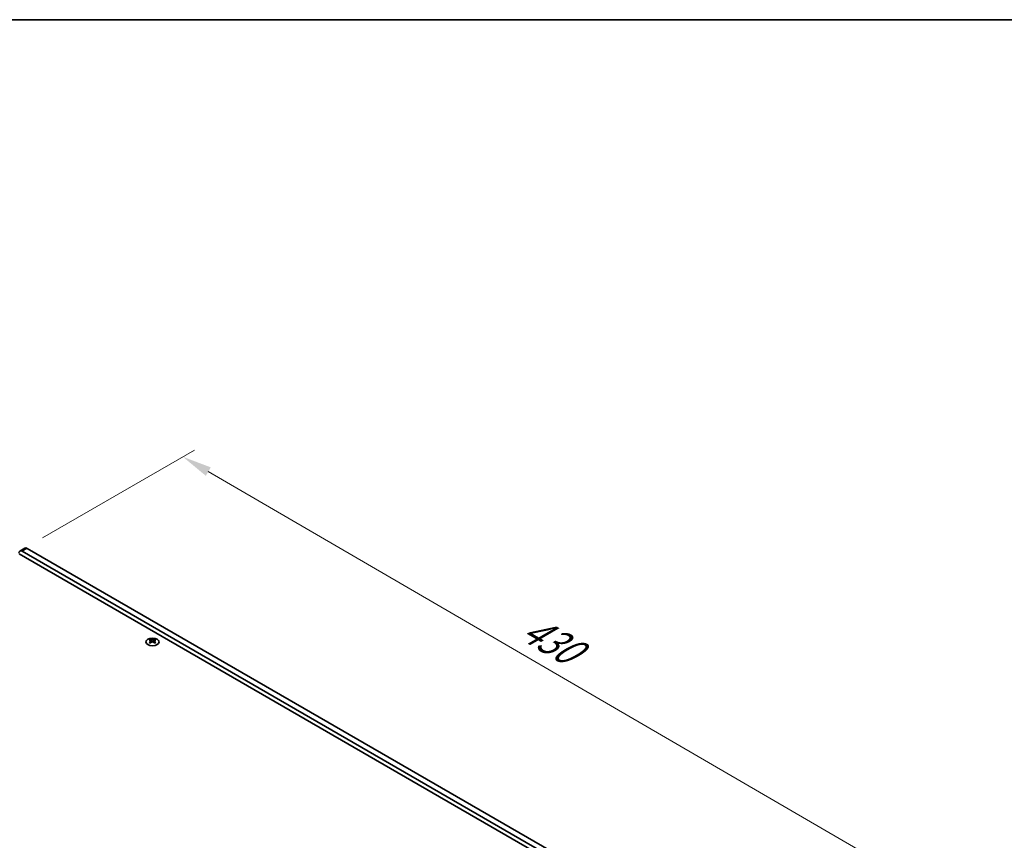
# Model space of a CAD drawing. Units: millimetres. Extents: x 0 to 9424, y 0 to 1686.
# Drawn here: x 392 to 810, y 1057 to 1405 of the extents above; entities that cross this region are included whole.
import ezdxf

# ---------------------------------------------------------------- set-up
doc = ezdxf.new("R2010")
doc.units = ezdxf.units.MM
doc.header["$LTSCALE"] = 5
doc.layers.get('Defpoints').update_dxf_attribs({"lineweight": 25})
for name, color, linetype, lineweight in [('Border (ISO)', 7, 'Continuous', 35), ('Dimension (ISO)', 7, 'Continuous', 18), ('Visible (ISO)', 7, 'Continuous', 35), ('Visible Narrow (ISO)', 7, 'Continuous', 25)]:
    doc.layers.add(name, color=color, linetype=linetype, lineweight=lineweight)
doc.styles.add('Note Text (TK)', font='MS PGothic.ttf')
doc.dimstyles.new('Default - Method 1b (TK)', dxfattribs={"dimscale": 5, "dimtxt": 2.5, "dimasz": 2.5, "dimexe": 1, "dimexo": 1.5, "dimgap": 1, "dimtad": 1, "dimtoh": 1, "dimrnd": 1e-08, "dimdsep": 46, "dimtxsty": 'Note Text (TK)', "dimcen": 0.09, "dimdle": 5, "dimclrd": 100, "dimclre": 100, "dimclrt": 7, "dimadec": 1, "dimazin": 1, "dimtfac": 1, "dimtmove": 0, "dimatfit": 3, "dimfxl": 0, "dimtolj": 1, "dimlwd": -1, "dimlwe": -1, "dimarcsym": 0})

# ---------------------------------------------------------------- blocks, each defined once
blk = doc.blocks.new('図面枠 tk図枠')
at = {"layer": 'Border (ISO)'}
blk.add_line((14.5, 289), (405.5, 289), dxfattribs=at)
blk = doc.blocks.new('*D15')
at = {"layer": 'Defpoints', "color": 0, "transparency": 16777216}
for p in [(327.99, 1219.27), (395.17, 1180.49), (143.22, 1056.5)]:
    blk.add_point(p, dxfattribs=at)
at = {"layer": 'Dimension (ISO)', "color": 100, "transparency": 16777216}
for p, q in [((387.67, 1184.82), (322.99, 1222.16)), ((105.47, 1090.8), (317.17, 1213.02)), ((135.72, 1060.83), (89.65, 1087.44))]:
    blk.add_line(p, q, dxfattribs=at)
for points in [[(316.12, 1214.83), (318.21, 1211.22), (327.99, 1219.27)], [(104.43, 1092.6), (106.51, 1089), (94.65, 1084.55)]]:
    blk.add_solid(points, dxfattribs=at)
at = {"layer": 'Dimension (ISO)', "color": 7, "transparency": 16777216, "insert": (198.59, 1156.22), "char_height": 12.5, "attachment_point": 4, "rotation": 30, "style": 'Note Text (TK)'}
blk.add_mtext('\\A1;{\\Q-30.000;\\W0.816;\\H0.816x;330}', dxfattribs=at)
blk = doc.blocks.new('*D16')
at = {"layer": 'Defpoints', "color": 0, "transparency": 16777216}
for p in [(394.17, 1180.59), (764.98, 1042.91), (697.81, 1004.12)]:
    blk.add_point(p, dxfattribs=at)
at = {"layer": 'Dimension (ISO)', "color": 100, "transparency": 16777216}
for p, q in [((401.65, 1184.91), (466.33, 1222.25)), ((472.15, 1213.09), (754.17, 1049.19)), ((705.29, 1008.45), (769.97, 1045.79))]:
    blk.add_line(p, q, dxfattribs=at)
for points in [[(473.19, 1214.89), (471.1, 1211.29), (461.34, 1219.37)], [(755.22, 1050.99), (753.13, 1047.39), (764.98, 1042.91)]]:
    blk.add_solid(points, dxfattribs=at)
at = {"layer": 'Dimension (ISO)', "color": 7, "transparency": 16777216, "insert": (604.72, 1149.06), "char_height": 12.5, "attachment_point": 4, "rotation": 329.8369, "style": 'Note Text (TK)'}
blk.add_mtext('\\A1;{\\Q29.837;\\W0.818;\\H0.816x; \\fＭＳ Ｐゴシック|b0|i0;\\H12.5000;430}', dxfattribs=at)

msp = doc.modelspace()

# ---------------------------------------------------------------- linework, layer by layer
at = {"layer": 'Visible (ISO)'}
for p, q in [((394.1655, 1180.587), (392.0442, 1179.3622)), ((696.393, 1006.5741), (395.1655, 1180.4879)), ((391.8068, 1178.1405), (695.1556, 1003.002)), ((393.0442, 1179.2632), (694.2717, 1005.3494)), ((447.5445, 1141.8699), (447.5445, 1141.6533)), ((447.6732, 1141.1843), (447.6732, 1140.3626)), ((449.1481, 1141.1843), (449.1481, 1140.3626)), ((449.2769, 1141.8699), (449.2769, 1141.6533))]:
    msp.add_line(p, q, dxfattribs=at)
for centre, major_axis, start_param, end_param in [((395.1655, 1178.8549), (-1, 1.7321), 5.49778714, 6.28318531), ((393.0442, 1177.6302), (-1, 1.7321), 5.49778714, 7.06858347), ((447.2793, 1135.8237), (3.6136, 6.259), 0.73348815, 0.83730818), ((448.1455, 1135.0174), (-3.6964, 6.4023), 5.61642416, 5.71594113), ((448.1455, 1135.3236), (3.6964, 6.4023), 0.90403518, 1.00355215), ((447.2793, 1134.5173), (-3.6136, 6.259), 5.44587713, 5.54969716), ((448.6759, 1135.3236), (3.6964, -6.4023), 2.47483151, 2.57434848), ((448.2516, 1141.245), (0.5, -0.866), 3.92699082, 4.29658814), ((448.6759, 1135.0174), (-3.6964, -6.4023), 4.04562784, 4.14514481), ((448.2516, 1141.245), (0.5, -0.866), 4.54004732, 5.14665184), ((448.1455, 1135.3236), (3.6964, 6.4023), 0.56724417, 0.66676114), ((448.1455, 1135.0174), (-3.6964, 6.4023), 5.27963315, 5.37915012), ((448.5698, 1141.245), (0.5, 0.866), 4.27812612, 4.88473064), ((448.5698, 1141.245), (0.5, 0.866), 5.12818982, 5.49778714), ((449.5421, 1135.8237), (3.6136, -6.259), 2.30428447, 2.40810451), ((449.5421, 1134.5173), (-3.6136, -6.259), 3.8750808, 3.97890083), ((448.6759, 1135.0174), (-3.6964, -6.4023), 3.70883683, 3.8083538), ((448.6759, 1135.3236), (3.6964, -6.4023), 2.1380405, 2.23755747)]:
    msp.add_ellipse(centre, major_axis=major_axis, ratio=0.57735027, start_param=start_param, end_param=end_param, dxfattribs=at)
msp.add_ellipse((448.4107, 1140.7653), major_axis=(2.8, 0), ratio=0.57735027, dxfattribs=at)
for points in [[(447.5268, 1140.9601), (447.571, 1140.9917), (447.6095, 1141.0294), (447.6606, 1141.1075), (447.6732, 1141.148), (447.6732, 1141.2207), (447.6606, 1141.2577), (447.6095, 1141.3218), (447.571, 1141.3489), (447.5268, 1141.3683)], [(448.0571, 1141.6745), (448.1013, 1141.6551), (448.1574, 1141.6382), (448.2806, 1141.6157), (448.3477, 1141.6101), (448.4737, 1141.6101), (448.5407, 1141.6157), (448.6639, 1141.6382), (448.72, 1141.6551), (448.7642, 1141.6745)], [(448.7642, 1140.6539), (448.72, 1140.6855), (448.6639, 1140.713), (448.5407, 1140.7496), (448.4737, 1140.7586), (448.3477, 1140.7586), (448.2806, 1140.7496), (448.1574, 1140.713), (448.1013, 1140.6855), (448.0571, 1140.6539)], [(449.2946, 1141.3683), (449.2504, 1141.3489), (449.2119, 1141.3218), (449.1607, 1141.2577), (449.1481, 1141.2207), (449.1481, 1141.148), (449.1607, 1141.1075), (449.2119, 1141.0294), (449.2504, 1140.9917), (449.2946, 1140.9601)]]:
    msp.add_open_spline(points, degree=3, knots=[0.076192776, 0.076192776, 0.076192776, 0.076192776, 0.0950828432, 0.0950828432, 0.1139729103, 0.1139729103, 0.1328629774, 0.1328629774, 0.1517530446, 0.1517530446, 0.1517530446, 0.1517530446], dxfattribs=at)
at = {"layer": 'Visible Narrow (ISO)'}
for p, q in [((395.1655, 1180.4879), (393.0442, 1179.2632)), ((447.5445, 1141.6533), (447.248, 1141.4821)), ((447.5268, 1140.9601), (447.5268, 1140.2685)), ((448.0571, 1141.6745), (448.0571, 1140.6539)), ((448.7642, 1141.6745), (448.7642, 1140.6539)), ((449.5734, 1141.4821), (449.2769, 1141.6533)), ((449.2946, 1140.9601), (449.2946, 1140.2685))]:
    msp.add_line(p, q, dxfattribs=at)

# ---------------------------------------------------------------- block references
at = {"xscale": 5, "yscale": 5, "zscale": 5}
msp.add_blockref('図面枠 tk図枠', (-72.5, -40), dxfattribs=at)

# ---------------------------------------------------------------- dimensions: what is measured, and where the dimension line sits
at = {"layer": 'Dimension (ISO)', "color": 100, "true_color": 0x00ff3f}
for base, p1, p2, angle, text, override, picture, middle in [((327.9904, 1219.2715), (143.2234, 1056.5029), (395.1655, 1180.4879), 210, '{\\Q-30.000;\\W0.816;\\H0.816x;<>}', {"dimgap": 1, "dimtoh": 0, "dimdec": 2, "dimlfac": 1.177811, "dimtol": 0, "dimlim": 0, "dimtp": 0, "dimtm": 0, "dimtdec": 2, "dimtofl": 0, "dimatfit": 1}, '*D15', (211.3178, 1151.9105)), ((764.9824, 1042.9082), (394.1655, 1180.587), (697.8072, 1004.1246), 149.836854, '{\\Q29.837;\\W0.818;\\H0.816x; \\fＭＳ Ｐゴシック|b0|i0;\\H12.5000;430}', {"dimgap": 1, "dimtoh": 0, "dimdec": 2, "dimlfac": 1.222733, "dimtol": 0, "dimlim": 0, "dimtp": 0, "dimtm": 0, "dimtdec": 2, "dimtofl": 0, "dimatfit": 1}, '*D16', (613.1615, 1131.1394))]:
    dim = msp.add_linear_dim(base=base, p1=p1, p2=p2, angle=angle, text=text, dimstyle='Default - Method 1b (TK)', override=override, dxfattribs=at)
    dim.commit()
    dim.dimension.update_dxf_attribs({"geometry": picture, "text_midpoint": middle, "dimtype": 160})

doc.saveas('drawing.dxf')
